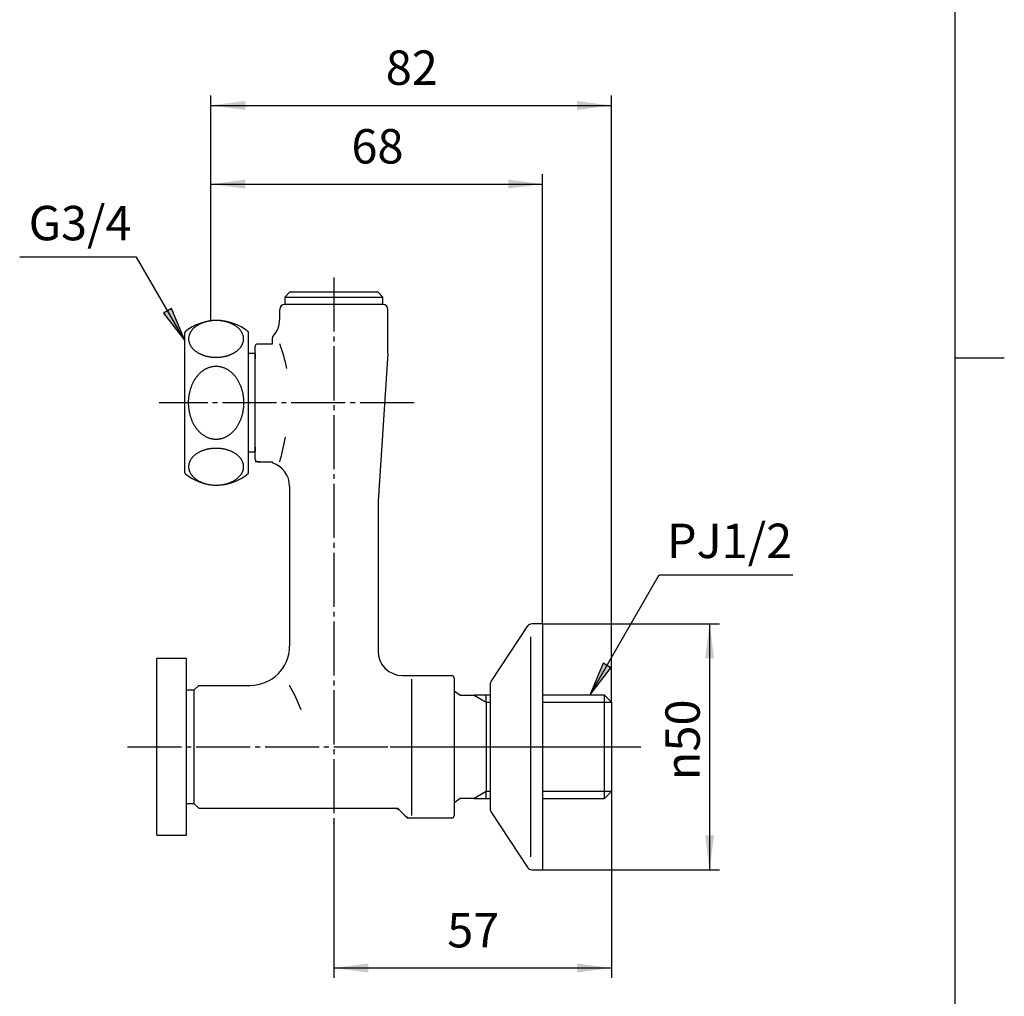
# Model space of a CAD drawing. Units: inches. Extents: x -10 to 430, y -10 to 604.
# Drawn here: x 210 to 410, y 167 to 366 of the extents above; entities that cross this region are included whole.
import ezdxf

# ---------------------------------------------------------------- set-up
doc = ezdxf.new("R2010")
doc.units = ezdxf.units.IN
doc.linetypes.add('DASH_CENTER', pattern=[14, 11, -1, 1, -1])
doc.linetypes.add('PHANTOM', pattern=[13, 10, -1, 0, -1, 0, -1])
doc.layers.add('1', color=7, linetype='Continuous')
doc.styles.add('CONVERTER_11', font='txt.shx', dxfattribs={"width": 0.9})
doc.dimstyles.new('ME10_DIM_10', dxfattribs={"dimtxt": 7, "dimasz": 7, "dimexe": 2, "dimexo": 0, "dimgap": 2, "dimtad": 1, "dimzin": 12, "dimdsep": 46, "dimtxsty": 'CONVERTER_11', "dimsah": 1, "dimcen": 0.09, "dimclrd": 2, "dimclre": 2, "dimclrt": 7, "dimadec": 0, "dimazin": 0, "dimtfac": 1, "dimtdec": 4, "dimtix": 1, "dimtmove": 0, "dimatfit": 3, "dimfxl": 1, "dimtolj": 1, "dimtzin": 0, "dimarcsym": 0})
doc.dimstyles.new('ME10_DIM_14', dxfattribs={"dimtxt": 7, "dimasz": 7, "dimexe": 2, "dimexo": 0, "dimgap": 2, "dimtad": 1, "dimzin": 12, "dimdsep": 46, "dimtxsty": 'CONVERTER_11', "dimsah": 1, "dimcen": 0.09, "dimclrd": 2, "dimclre": 2, "dimclrt": 7, "dimadec": 0, "dimazin": 0, "dimtfac": 1, "dimtdec": 4, "dimtix": 1, "dimtmove": 0, "dimatfit": 3, "dimfxl": 1, "dimtolj": 1, "dimtzin": 0, "dimarcsym": 0})
doc.dimstyles.new('ME10_DIM_16', dxfattribs={"dimtxt": 7, "dimasz": 7, "dimexe": 2, "dimexo": 0, "dimgap": 2, "dimtad": 1, "dimzin": 12, "dimdsep": 46, "dimtxsty": 'CONVERTER_11', "dimsah": 1, "dimcen": 0.09, "dimclrd": 2, "dimclre": 2, "dimclrt": 7, "dimadec": 0, "dimazin": 0, "dimtfac": 1, "dimtdec": 4, "dimtix": 1, "dimtmove": 0, "dimatfit": 3, "dimfxl": 1, "dimtolj": 1, "dimtzin": 0, "dimarcsym": 0})
doc.dimstyles.new('ME10_DIM_17', dxfattribs={"dimtxt": 7, "dimasz": 7, "dimexe": 2, "dimexo": 0, "dimgap": 2, "dimtad": 1, "dimzin": 12, "dimdsep": 46, "dimtxsty": 'CONVERTER_11', "dimsah": 1, "dimcen": 0.09, "dimclrd": 2, "dimclre": 2, "dimclrt": 7, "dimadec": 0, "dimazin": 0, "dimtfac": 1, "dimtdec": 4, "dimtix": 1, "dimtmove": 0, "dimatfit": 3, "dimfxl": 1, "dimtolj": 1, "dimtzin": 0, "dimarcsym": 0})
doc.dimstyles.get("Standard").update_dxf_attribs({"dimtxt": 0.18, "dimasz": 0.18, "dimexe": 0.18, "dimexo": 0.0625, "dimgap": 0.09, "dimtad": 0, "dimtih": 1, "dimtoh": 1, "dimdec": 4, "dimzin": 0, "dimdsep": 46, "dimtxsty": 'Standard', "dimcen": 0.09, "dimadec": 0, "dimazin": 0, "dimtfac": 1, "dimtdec": 4, "dimtofl": 0, "dimtmove": 0, "dimatfit": 3, "dimfxl": 1, "dimtolj": 1, "dimtzin": 0, "dimarcsym": 0})

# ---------------------------------------------------------------- blocks, each defined once
blk = doc.blocks.new('開示A4')
at = {"layer": '1', "color": 7, "linetype": 'Continuous'}
for p, q in [((200, 148.5), (200, 287)), ((200, 10), (200, 148.5))]:
    blk.add_line(p, q, dxfattribs=at)
at = {"layer": '1', "color": 2, "linetype": 'Continuous'}
blk.add_line((200, 148.5), (205, 148.5), dxfattribs=at)
blk = doc.blocks.new('開示A4枠')
at = {"layer": '1', "xscale": 2, "yscale": 2, "zscale": 2}
blk.add_blockref('開示A4', (0, 0), dxfattribs=at)
blk = doc.blocks.new('*D3')
at = {"layer": '1', "color": 2, "linetype": 'Continuous'}
for p, q in [((330.01, 208.74), (330.01, 170.84)), ((273.51, 202.34), (273.51, 170.84)), ((273.51, 172.84), (330.01, 172.84))]:
    blk.add_line(p, q, dxfattribs=at)
at = {"layer": '1', "color": 2}
for points in [[(280.51, 173.76), (280.51, 171.92), (273.51, 172.84)], [(323.01, 171.92), (323.01, 173.76), (330.01, 172.84)]]:
    blk.add_solid(points, dxfattribs=at)
at = {"layer": '1', "color": 7, "insert": (296.6, 174.84), "char_height": 7, "attachment_point": 7, "rotation": 0.0003, "line_spacing_factor": 0.60024, "style": 'CONVERTER_11'}
blk.add_mtext('57', dxfattribs=at)
blk = doc.blocks.new('*D7')
at = {"layer": '1', "color": 2, "linetype": 'Continuous'}
for p, q in [((316.02, 242.84), (352.01, 242.84)), ((350.01, 242.84), (350.01, 192.84)), ((316.02, 192.84), (352.01, 192.84))]:
    blk.add_line(p, q, dxfattribs=at)
at = {"layer": '1', "color": 2}
for points in [[(350.93, 235.84), (349.09, 235.84), (350.01, 242.84)], [(349.09, 199.84), (350.93, 199.84), (350.01, 192.84)]]:
    blk.add_solid(points, dxfattribs=at)
at = {"layer": '1', "color": 7, "insert": (348.01, 211.05), "char_height": 7, "attachment_point": 7, "rotation": 90, "line_spacing_factor": 0.60024, "style": 'CONVERTER_11'}
blk.add_mtext('\\C7;{\\Fgdt;n}\\C7;50', dxfattribs=at)
blk = doc.blocks.new('*D9')
at = {"layer": '1', "color": 2, "linetype": 'Continuous'}
for p, q in [((248.51, 304.52), (248.51, 350.34)), ((330.01, 226.94), (330.01, 350.34)), ((248.51, 348.34), (330.01, 348.34))]:
    blk.add_line(p, q, dxfattribs=at)
at = {"layer": '1', "color": 2}
for points in [[(255.51, 349.26), (255.51, 347.42), (248.51, 348.34)], [(323.01, 347.42), (323.01, 349.26), (330.01, 348.34)]]:
    blk.add_solid(points, dxfattribs=at)
at = {"layer": '1', "color": 7, "insert": (284.09, 350.34), "char_height": 7, "attachment_point": 7, "rotation": 0.0003, "line_spacing_factor": 0.60024, "style": 'CONVERTER_11'}
blk.add_mtext('82', dxfattribs=at)
blk = doc.blocks.new('*D10')
at = {"layer": '1', "color": 2, "linetype": 'Continuous'}
for p, q in [((248.51, 304.52), (248.51, 334.34)), ((316.02, 242.84), (316.02, 334.34)), ((248.51, 332.34), (316.02, 332.34))]:
    blk.add_line(p, q, dxfattribs=at)
at = {"layer": '1', "color": 2}
for points in [[(255.51, 333.26), (255.51, 331.42), (248.51, 332.34)], [(309.02, 331.42), (309.02, 333.26), (316.02, 332.34)]]:
    blk.add_solid(points, dxfattribs=at)
at = {"layer": '1', "color": 7, "insert": (277.1, 334.34), "char_height": 7, "attachment_point": 7, "rotation": 0.0003, "line_spacing_factor": 0.60024, "style": 'CONVERTER_11'}
blk.add_mtext('68', dxfattribs=at)

msp = doc.modelspace()

# ---------------------------------------------------------------- hatches: boundary and pattern name
at = {"layer": '1', "linetype": 'Continuous'}
for points in [[(240.465, 307.028), (238.869, 306.106), (243.167, 300.505)], [(329.925, 233.938), (328.329, 234.86), (325.627, 228.337)]]:
    msp.add_hatch(color=2, dxfattribs=at).paths.add_polyline_path(points)

# ---------------------------------------------------------------- linework, layer by layer
at = {"layer": '1', "color": 2, "linetype": 'DASH_CENTER'}
for p, q in [((273.513, 313.337), (273.513, 202.336)), ((289.847, 287.837), (237.955, 287.837)), ((231.513, 217.837), (336.013, 217.837))]:
    msp.add_line(p, q, dxfattribs=at)
at = {"layer": '1', "color": 7, "linetype": 'Continuous'}
for p, q in [((263.513, 309.337), (264.513, 310.337)), ((263.513, 309.337), (283.513, 309.337)), ((263.513, 309.337), (263.513, 307.837)), ((273.513, 310.337), (264.513, 310.337)), ((282.513, 310.337), (273.513, 310.337)), ((282.513, 310.337), (283.513, 309.337)), ((283.513, 307.837), (283.513, 309.337)), ((262.513, 304.837), (262.513, 306.837)), ((266.013, 307.837), (263.513, 307.837)), ((283.513, 307.837), (263.513, 307.837)), ((283.513, 307.837), (281.013, 307.837)), ((284.513, 297.837), (284.513, 306.837)), ((243.167, 287.837), (243.167, 302.093)), ((256.167, 298.837), (256.167, 302.093)), ((261.013, 299.837), (261.013, 301.062)), ((256.167, 273.58), (256.167, 298.837)), ((257.513, 276.337), (257.513, 299.337)), ((258.013, 299.837), (261.013, 299.837)), ((257.513, 297.837), (256.167, 297.837)), ((257.513, 297.837), (257.513, 296.837)), ((284.513, 297.837), (282.513, 267.837)), ((243.167, 273.58), (243.167, 287.837)), ((257.513, 278.837), (257.513, 277.837)), ((256.167, 277.837), (257.513, 277.837)), ((258.513, 275.837), (257.513, 275.837)), ((258.013, 275.837), (261.013, 275.837)), ((261.013, 275.606), (261.013, 275.837)), ((264.513, 270.837), (264.513, 257.794)), ((282.513, 267.837), (282.513, 257.794)), ((264.513, 257.794), (264.513, 238.337)), ((282.513, 257.794), (282.513, 237.337)), ((316.016, 242.837), (313.797, 242.837)), ((316.016, 242.837), (316.016, 228.337)), ((305.535, 231.11), (313.016, 242.461)), ((313.653, 228.337), (313.653, 240.206)), ((243.513, 235.837), (237.513, 235.837)), ((237.513, 209.837), (237.513, 235.837)), ((243.513, 217.837), (243.513, 235.837)), ((287.513, 232.337), (297.513, 232.337)), ((289.342, 231.585), (289.342, 203.896)), ((298.013, 231.837), (298.013, 206.038)), ((245.013, 229.337), (243.513, 229.337)), ((246.013, 230.337), (245.013, 229.337)), ((245.013, 229.337), (245.013, 206.337)), ((245.013, 229.337), (245.013, 206.336)), ((246.013, 230.337), (256.513, 230.337)), ((299.156, 228.337), (298.013, 229.136)), ((305.316, 230.486), (305.316, 205.187)), ((299.156, 228.337), (302.088, 228.337)), ((304.513, 228.337), (302.088, 228.337)), ((305.316, 228.337), (304.513, 228.337)), ((304.513, 226.937), (304.513, 228.337)), ((304.513, 226.937), (304.513, 208.737)), ((313.653, 195.467), (313.653, 228.337)), ((328.613, 228.337), (316.016, 228.337)), ((316.016, 228.337), (316.016, 192.837)), ((328.613, 228.337), (330.013, 226.937)), ((328.613, 207.337), (328.613, 228.337)), ((330.013, 226.937), (330.013, 208.737)), ((243.513, 199.837), (243.513, 217.837)), ((237.513, 199.837), (237.513, 209.837)), ((304.513, 207.337), (304.513, 208.737)), ((330.013, 208.737), (328.613, 207.337)), ((298.013, 206.537), (299.156, 207.337)), ((302.088, 207.337), (299.156, 207.337)), ((302.088, 207.337), (304.513, 207.337)), ((304.513, 207.337), (305.316, 207.337)), ((316.016, 207.337), (328.613, 207.337)), ((243.513, 206.337), (245.013, 206.337)), ((246.013, 205.336), (245.013, 206.336)), ((246.013, 205.336), (285.685, 205.336)), ((287.928, 203.922), (287.099, 204.751)), ((298.013, 206.038), (298.013, 203.837)), ((298.013, 205.737), (298.013, 203.837)), ((305.535, 204.563), (313.016, 193.212)), ((297.513, 203.337), (289.342, 203.337)), ((237.513, 199.837), (243.513, 199.837)), ((313.797, 192.837), (316.016, 192.837))]:
    msp.add_line(p, q, dxfattribs=at)
at = {"layer": '1', "color": 2, "linetype": 'Continuous'}
for p, q in [((240.465, 307.028), (238.869, 306.106)), ((243.167, 300.505), (240.465, 307.028)), ((238.869, 306.106), (243.167, 300.505)), ((328.329, 234.86), (325.627, 228.337)), ((329.925, 233.938), (328.329, 234.86)), ((325.627, 228.337), (329.925, 233.938)), ((302.088, 228.337), (304.513, 226.937)), ((304.513, 226.937), (305.316, 226.937)), ((316.016, 226.937), (330.013, 226.937)), ((304.513, 208.737), (302.088, 207.337)), ((305.316, 208.737), (304.513, 208.737)), ((330.013, 208.737), (316.016, 208.737)), ((285.685, 205.336), (286.514, 205.336)), ((287.099, 204.751), (286.514, 205.336)), ((288.513, 203.337), (287.928, 203.922)), ((289.342, 203.337), (288.513, 203.337)), ((288.928, 203.337), (288.513, 203.337))]:
    msp.add_line(p, q, dxfattribs=at)
at = {"layer": '1', "color": 4, "linetype": 'PHANTOM'}
msp.add_line((285.013, 217.837), (332.407, 217.837), dxfattribs=at)
at = {"layer": '1', "color": 7, "linetype": 'Continuous'}
for centre, radius, start, end in [((263.513, 306.837), 1, 90, 180), ((283.513, 306.837), 1, 0, 90), ((257.513, 304.837), 5, 316.65824, 0), ((249.667, 294.587), 10, 49.9948, 130.0052), ((243.367, 302.093), 0.2, 130.0052, 180), ((255.967, 302.093), 0.2, 0, 49.9948), ((261.513, 301.062), 0.5, 136.65824, 180), ((258.013, 299.337), 0.5, 90, 180), ((232.524, 288.672), 32, 11.10757, 20.42014), ((206.122, 291.402), 58.5, 344.56934, 349.59518), ((258.013, 276.337), 0.5, 180, 270), ((259.513, 270.837), 5, 0, 72.5424), ((243.367, 273.58), 0.2, 180, 229.9948), ((249.667, 281.087), 10, 229.9948, 310.0052), ((255.967, 273.58), 0.2, 310.0052, 0), ((313.797, 241.837), 1, 90, 141.34019), ((256.513, 238.337), 8, 270, 0), ((287.513, 237.337), 5, 180, 270), ((297.513, 231.837), 0.5, 0, 90), ((306.316, 230.486), 1, 159.4649, 180), ((306.316, 230.486), 1, 141.34019, 159.4649), ((238.137, 215.022), 30.5, 19.7656, 30.13953), ((285.685, 203.336), 2, 45, 90), ((306.316, 205.187), 1, 180, 200.5351), ((306.316, 205.187), 1, 200.5351, 218.65981), ((289.342, 205.337), 2, 225, 270), ((297.513, 203.837), 0.5, 270, 0), ((313.797, 193.837), 1, 218.65981, 270)]:
    msp.add_arc(centre, radius, start, end, dxfattribs=at)
for points, knots in [([(248.513, 304.521), (248.446, 304.512), (248.31, 304.493), (248.098, 304.458), (247.877, 304.415), (247.647, 304.363), (247.419, 304.304), (247.195, 304.239), (246.977, 304.167), (246.765, 304.09), (246.555, 304.005), (246.351, 303.915), (246.155, 303.819), (245.966, 303.718), (245.781, 303.61), (245.604, 303.497), (245.435, 303.38), (245.275, 303.259), (245.12, 303.131), (244.975, 302.999), (244.839, 302.864), (244.713, 302.725), (244.593, 302.581), (244.484, 302.434), (244.385, 302.284), (244.296, 302.133), (244.216, 301.977), (244.147, 301.819), (244.088, 301.659), (244.04, 301.499), (244.002, 301.336), (243.975, 301.172), (243.958, 301.007), (243.953, 300.843), (243.958, 300.679), (243.975, 300.514), (244.002, 300.35), (244.04, 300.187), (244.088, 300.027), (244.147, 299.867), (244.216, 299.709), (244.296, 299.553), (244.385, 299.401), (244.484, 299.252), (244.593, 299.105), (244.713, 298.96), (244.839, 298.822), (244.975, 298.687), (245.12, 298.555), (245.275, 298.427), (245.435, 298.306), (245.604, 298.189), (245.781, 298.076), (245.966, 297.968), (246.155, 297.867), (246.351, 297.771), (246.555, 297.681), (246.765, 297.596), (246.977, 297.519), (247.195, 297.447), (247.419, 297.382), (247.647, 297.323), (247.877, 297.271), (248.11, 297.225), (248.347, 297.187), (248.586, 297.155), (248.827, 297.131), (249.069, 297.113), (249.311, 297.102), (249.555, 297.099), (249.799, 297.102), (250.041, 297.113), (250.283, 297.131), (250.524, 297.155), (250.763, 297.187), (251, 297.225), (251.233, 297.271), (251.463, 297.323), (251.691, 297.382), (251.915, 297.447), (252.133, 297.519), (252.345, 297.596), (252.555, 297.681), (252.759, 297.771), (252.955, 297.867), (253.144, 297.968), (253.329, 298.076), (253.506, 298.189), (253.675, 298.306), (253.835, 298.427), (253.99, 298.555), (254.135, 298.687), (254.271, 298.822), (254.398, 298.96), (254.517, 299.105), (254.626, 299.252), (254.725, 299.401), (254.814, 299.553), (254.894, 299.709), (254.963, 299.867), (255.022, 300.027), (255.07, 300.187), (255.108, 300.35), (255.144, 300.568), (255.165, 300.843), (255.144, 301.061), (255.134, 301.171)], [0, 0, 0, 0, 0.2047655, 0.4095309, 0.6452337, 0.8809516, 1.1166984, 1.3524377, 1.5787749, 1.8051151, 2.0315109, 2.2579023, 2.4722011, 2.6865016, 2.900886, 3.115266, 3.3159881, 3.5167102, 3.7175496, 3.918386, 4.105494, 4.2925976, 4.4798491, 4.6671031, 4.8423823, 5.0176483, 5.1930675, 5.3685, 5.5356584, 5.7027924, 5.8700296, 6.0372923, 6.2015841, 6.3658454, 6.5301067, 6.6943986, 6.8616613, 7.0288985, 7.1960325, 7.3631908, 7.5386233, 7.7140425, 7.8893086, 8.0645877, 8.2518417, 8.4390932, 8.6261968, 8.8133048, 9.0141413, 9.2149806, 9.4157028, 9.6164248, 9.8308048, 10.0451893, 10.2594897, 10.4737886, 10.7001801, 10.9265757, 11.1529154, 11.3792531, 11.6149945, 11.8507394, 12.0864504, 12.3221594, 12.5638107, 12.8054646, 13.0471026, 13.2887387, 13.5324047, 13.7760731, 14.0197414, 14.2634075, 14.5050435, 14.7466815, 14.9883355, 15.2299867, 15.4656957, 15.7014067, 15.9371516, 16.1728931, 16.3992308, 16.6255704, 16.8519661, 17.0783575, 17.2926564, 17.5069568, 17.7213413, 17.9357213, 18.1364434, 18.3371655, 18.5380049, 18.7388413, 18.9259493, 19.1130529, 19.3003045, 19.4875584, 19.6628374, 19.8381036, 20.0135234, 20.1889553, 20.3561122, 20.5232475, 20.6904883, 20.8577484, 21.186126, 21.5145036, 21.5145036, 21.5145036, 21.5145036]), ([(255.134, 301.171), (255.115, 301.281), (255.078, 301.501), (254.985, 301.768), (254.894, 301.977), (254.814, 302.133), (254.725, 302.284), (254.626, 302.434), (254.517, 302.581), (254.398, 302.725), (254.271, 302.864), (254.135, 302.999), (253.99, 303.131), (253.835, 303.259), (253.675, 303.38), (253.506, 303.497), (253.329, 303.61), (253.144, 303.718), (252.955, 303.819), (252.759, 303.915), (252.555, 304.005), (252.345, 304.09), (252.133, 304.167), (251.915, 304.239), (251.691, 304.304), (251.463, 304.363), (251.233, 304.415), (251, 304.461), (250.763, 304.499), (250.524, 304.531), (250.283, 304.555), (250.041, 304.573), (249.799, 304.584), (249.555, 304.587), (249.311, 304.584), (249.056, 304.572), (248.79, 304.553), (248.606, 304.531), (248.513, 304.521)], [0, 0, 0, 0, 0.3342303, 0.6684603, 0.8438923, 1.0193128, 1.1945795, 1.3698578, 1.5571115, 1.7443634, 1.9314671, 2.118575, 2.3194114, 2.5202508, 2.7209729, 2.921695, 3.136075, 3.3504594, 3.5647599, 3.7790587, 4.0054502, 4.2318459, 4.4581855, 4.6845232, 4.9202647, 5.1560096, 5.3917206, 5.6274296, 5.8690808, 6.1107348, 6.352373, 6.5940088, 6.837674, 7.0813433, 7.3250153, 7.5686775, 7.8471999, 8.1257224, 8.1257224, 8.1257224, 8.1257224]), ([(248.577, 295.176), (248.497, 295.156), (248.337, 295.115), (248.099, 295.036), (247.863, 294.945), (247.63, 294.839), (247.403, 294.721), (247.179, 294.589), (246.959, 294.444), (246.743, 294.286), (246.536, 294.117), (246.333, 293.936), (246.136, 293.743), (245.944, 293.538), (245.762, 293.324), (245.587, 293.099), (245.418, 292.864), (245.256, 292.618), (245.105, 292.365), (244.961, 292.104), (244.826, 291.833), (244.699, 291.554), (244.582, 291.27), (244.475, 290.98), (244.377, 290.682), (244.289, 290.379), (244.211, 290.072), (244.143, 289.761), (244.085, 289.446), (244.038, 289.127), (244.001, 288.807), (243.974, 288.485), (243.958, 288.161), (243.953, 287.837), (243.958, 287.512), (243.974, 287.189), (244.001, 286.866), (244.038, 286.546), (244.085, 286.227), (244.143, 285.912), (244.211, 285.601), (244.289, 285.294), (244.377, 284.991), (244.475, 284.693), (244.582, 284.403), (244.699, 284.119), (244.826, 283.84), (244.961, 283.569), (245.105, 283.308), (245.256, 283.055), (245.418, 282.809), (245.587, 282.574), (245.762, 282.349), (245.944, 282.136), (246.136, 281.93), (246.333, 281.737), (246.536, 281.556), (246.743, 281.387), (246.959, 281.229), (247.179, 281.084), (247.403, 280.953), (247.63, 280.834), (247.863, 280.729), (248.099, 280.637), (248.337, 280.559), (248.577, 280.495), (248.82, 280.445), (249.064, 280.409), (249.31, 280.387), (249.555, 280.38), (249.8, 280.387), (250.046, 280.409), (250.29, 280.445), (250.533, 280.495), (250.773, 280.559), (251.011, 280.637), (251.247, 280.729), (251.48, 280.834), (251.707, 280.953), (251.931, 281.084), (252.151, 281.229), (252.367, 281.387), (252.574, 281.556), (252.777, 281.737), (252.974, 281.93), (253.166, 282.136), (253.348, 282.349), (253.523, 282.574), (253.692, 282.809), (253.854, 283.055), (254.005, 283.308), (254.149, 283.569), (254.284, 283.84), (254.411, 284.119), (254.528, 284.403), (254.635, 284.693), (254.733, 284.991), (254.821, 285.294), (254.899, 285.601), (254.967, 285.912), (255.025, 286.227), (255.073, 286.546), (255.109, 286.866), (255.136, 287.189), (255.152, 287.512), (255.157, 287.837), (255.152, 288.161), (255.136, 288.485), (255.109, 288.807), (255.073, 289.127), (255.025, 289.446), (254.967, 289.761), (254.899, 290.072), (254.821, 290.379), (254.733, 290.682), (254.635, 290.98), (254.528, 291.27), (254.411, 291.554), (254.284, 291.833), (254.149, 292.104), (254.005, 292.365), (253.854, 292.618), (253.692, 292.864), (253.523, 293.099), (253.348, 293.324), (253.166, 293.538), (252.974, 293.743), (252.777, 293.936), (252.574, 294.117), (252.367, 294.286), (252.151, 294.444), (251.931, 294.589), (251.707, 294.721), (251.48, 294.839), (251.247, 294.945), (251.011, 295.036), (250.773, 295.114), (250.533, 295.178), (250.29, 295.228), (250.046, 295.264), (249.8, 295.286), (249.555, 295.293), (249.31, 295.286), (249.064, 295.264), (248.82, 295.229), (248.658, 295.194), (248.577, 295.176)], [0, 0, 0, 0, 0.2479444, 0.4959108, 0.7517233, 1.0075216, 1.2631923, 1.5188778, 1.7861422, 2.0534007, 2.3205218, 2.5876504, 2.8683388, 3.149027, 3.4295935, 3.7101629, 4.004485, 4.2988097, 4.5930388, 4.8872682, 5.1938655, 5.5004662, 5.8069987, 6.1135301, 6.4297901, 6.7460532, 7.0622731, 7.3784914, 7.7009026, 8.0233167, 8.34571, 8.6681012, 8.9926158, 9.3171328, 9.6416498, 9.9661644, 10.2885557, 10.6109489, 10.933363, 11.2557743, 11.5719925, 11.8882124, 12.2044755, 12.5207355, 12.8272669, 13.1337994, 13.4404001, 13.7469974, 14.0412268, 14.335456, 14.6297806, 14.9241028, 15.2046721, 15.4852386, 15.7659268, 16.0466152, 16.3137439, 16.5808649, 16.8481234, 17.1153878, 17.3710733, 17.6267441, 17.8825423, 18.1383548, 18.3863212, 18.6342656, 18.8822892, 19.130335, 19.3755977, 19.6208349, 19.8660721, 20.1113348, 20.3593805, 20.6074042, 20.8553485, 21.103315, 21.3591274, 21.6149257, 21.8705965, 22.1262819, 22.3935463, 22.6608049, 22.9279259, 23.1950546, 23.475743, 23.7564312, 24.0369977, 24.317567, 24.6118892, 24.9062138, 25.200443, 25.4946723, 25.8012697, 26.1078704, 26.4144028, 26.7209343, 27.0371942, 27.3534574, 27.6696772, 27.9858955, 28.3083068, 28.6307209, 28.9531141, 29.2755053, 29.60002, 29.924537, 30.249054, 30.5735686, 30.8959598, 31.218353, 31.5407671, 31.8631784, 32.1793967, 32.4956166, 32.8118797, 33.1281396, 33.4346711, 33.7412036, 34.0478042, 34.3544016, 34.648631, 34.9428601, 35.2371848, 35.5315069, 35.8120762, 36.0926428, 36.373331, 36.6540193, 36.921148, 37.1882691, 37.4555276, 37.722792, 37.9784775, 38.2341482, 38.4899465, 38.7457589, 38.9937254, 39.2416698, 39.4896934, 39.7377392, 39.9830018, 40.228239, 40.4734763, 40.7187389, 40.9667847, 41.2148083, 41.2148083, 41.2148083, 41.2148083]), ([(255.069, 274.175), (255.053, 274.121), (255.023, 274.014), (254.963, 273.855), (254.894, 273.696), (254.814, 273.54), (254.725, 273.389), (254.626, 273.239), (254.517, 273.092), (254.398, 272.948), (254.271, 272.81), (254.135, 272.674), (253.99, 272.542), (253.835, 272.414), (253.675, 272.293), (253.506, 272.176), (253.329, 272.063), (253.144, 271.955), (252.955, 271.854), (252.759, 271.759), (252.555, 271.668), (252.345, 271.584), (252.133, 271.506), (251.915, 271.434), (251.691, 271.369), (251.463, 271.31), (251.233, 271.258), (251, 271.213), (250.763, 271.174), (250.524, 271.142), (250.283, 271.118), (250.041, 271.1), (249.799, 271.09), (249.555, 271.086), (249.311, 271.09), (249.069, 271.1), (248.827, 271.118), (248.586, 271.142), (248.347, 271.174), (248.11, 271.213), (247.877, 271.258), (247.647, 271.31), (247.419, 271.369), (247.195, 271.434), (246.977, 271.506), (246.765, 271.584), (246.555, 271.668), (246.351, 271.759), (246.155, 271.854), (245.966, 271.955), (245.781, 272.063), (245.604, 272.176), (245.435, 272.293), (245.275, 272.414), (245.12, 272.542), (244.975, 272.674), (244.839, 272.81), (244.713, 272.948), (244.593, 273.092), (244.484, 273.239), (244.385, 273.389), (244.296, 273.54), (244.216, 273.696), (244.147, 273.854), (244.088, 274.014), (244.04, 274.174), (244.002, 274.337), (243.975, 274.501), (243.958, 274.666), (243.953, 274.83), (243.958, 274.995), (243.975, 275.159), (244.002, 275.323), (244.04, 275.486), (244.088, 275.646), (244.147, 275.806), (244.216, 275.964), (244.296, 276.12), (244.385, 276.272), (244.484, 276.421), (244.593, 276.568), (244.713, 276.713), (244.839, 276.851), (244.975, 276.986), (245.12, 277.118), (245.275, 277.246), (245.435, 277.367), (245.604, 277.484), (245.781, 277.597), (245.966, 277.705), (246.155, 277.806), (246.351, 277.902), (246.555, 277.992), (246.765, 278.077), (246.977, 278.154), (247.195, 278.226), (247.419, 278.291), (247.647, 278.35), (247.877, 278.402), (248.11, 278.448), (248.347, 278.486), (248.586, 278.518), (248.827, 278.543), (249.069, 278.56), (249.311, 278.571), (249.555, 278.574), (249.799, 278.571), (250.041, 278.56), (250.283, 278.543), (250.524, 278.518), (250.763, 278.486), (251, 278.448), (251.233, 278.402), (251.463, 278.35), (251.691, 278.291), (251.915, 278.226), (252.133, 278.154), (252.345, 278.077), (252.555, 277.992), (252.759, 277.902), (252.955, 277.806), (253.144, 277.705), (253.329, 277.597), (253.506, 277.484), (253.675, 277.367), (253.835, 277.246), (253.99, 277.118), (254.135, 276.986), (254.271, 276.851), (254.398, 276.713), (254.517, 276.568), (254.626, 276.421), (254.725, 276.272), (254.814, 276.12), (254.894, 275.964), (254.963, 275.806), (255.022, 275.646), (255.07, 275.486), (255.108, 275.323), (255.135, 275.159), (255.152, 274.995), (255.157, 274.83), (255.152, 274.666), (255.135, 274.501), (255.109, 274.337), (255.082, 274.229), (255.069, 274.175)], [0, 0, 0, 0, 0.167134, 0.3342924, 0.5097248, 0.6851441, 0.8604101, 1.0356893, 1.2229433, 1.4101947, 1.5972984, 1.7844064, 1.9852428, 2.1860822, 2.3868043, 2.5875264, 2.8019064, 3.0162908, 3.2305913, 3.4448901, 3.6712816, 3.8976773, 4.1240169, 4.3503546, 4.5860961, 4.8218409, 5.0575519, 5.293261, 5.5349122, 5.7765661, 6.0182042, 6.2598402, 6.5035063, 6.7471746, 6.9908429, 7.234509, 7.476145, 7.7177831, 7.959437, 8.2010882, 8.4367973, 8.6725083, 8.9082531, 9.1439946, 9.3703323, 9.5966719, 9.8230676, 10.0494591, 10.2637579, 10.4780584, 10.6924428, 10.9068228, 11.1075449, 11.308267, 11.5091064, 11.7099428, 11.8970508, 12.0841545, 12.2714059, 12.4586599, 12.6339391, 12.8092051, 12.9846244, 13.1600568, 13.3272152, 13.4943492, 13.6615864, 13.8288491, 13.993141, 14.1574022, 14.3216635, 14.4859554, 14.6532181, 14.8204553, 14.9875893, 15.1547477, 15.3301801, 15.5055993, 15.6808654, 15.8561446, 16.0433985, 16.23065, 16.4177537, 16.6048617, 16.8056981, 17.0065375, 17.2072596, 17.4079817, 17.6223617, 17.8367461, 18.0510466, 18.2653454, 18.4917369, 18.7181326, 18.9444722, 19.1708099, 19.4065514, 19.6422962, 19.8780072, 20.1137163, 20.3553675, 20.5970214, 20.8386595, 21.0802955, 21.3239616, 21.5676299, 21.8112982, 22.0549643, 22.2966003, 22.5382384, 22.7798923, 23.0215435, 23.2572526, 23.4929635, 23.7287084, 23.9644499, 24.1907876, 24.4171272, 24.6435229, 24.8699144, 25.0842132, 25.2985137, 25.5128981, 25.7272781, 25.9280002, 26.1287223, 26.3295617, 26.5303981, 26.7175061, 26.9046098, 27.0918612, 27.2791152, 27.4543944, 27.6296604, 27.8050797, 27.9805121, 28.1476705, 28.3148045, 28.4820417, 28.6493044, 28.8135963, 28.9778575, 29.1421188, 29.3064107, 29.4736734, 29.6409106, 29.6409106, 29.6409106, 29.6409106])]:
    msp.add_open_spline(points, degree=3, knots=knots, dxfattribs=at)
at = {"layer": '1', "color": 7}
for p in [(248.513, 304.521), (248.513, 304.521), (316.016, 242.837), (316.016, 242.837), (330.013, 226.937), (330.013, 208.737), (273.513, 202.336), (316.016, 192.837)]:
    msp.add_point(p, dxfattribs=at)

# ---------------------------------------------------------------- block references
msp.add_blockref('開示A4枠', (0, 0))

# ---------------------------------------------------------------- texts
at = {"layer": '1', "color": 7, "char_height": 7, "attachment_point": 5, "style": 'CONVERTER_11'}
for s, insert in [('G3/4', (221.865, 323.5)), ('PJ1/2', (354.066, 258.837))]:
    msp.add_mtext(s, dxfattribs=dict(at, insert=insert))

# ---------------------------------------------------------------- dimensions: what is measured, and where the dimension line sits
at = {"layer": '1'}
for base, p1, p2, text, dimstyle, picture, middle in [((330.013, 348.337), (248.513, 304.521), (330.013, 226.937), '82', 'ME10_DIM_16', '*D9', (289.26, 353.837)), ((316.016, 332.337), (248.513, 304.521), (316.016, 242.837), '68', 'ME10_DIM_17', '*D10', (282.261, 337.837)), ((330.013, 172.837), (273.513, 202.336), (330.013, 208.737), '57', 'ME10_DIM_10', '*D3', (301.763, 178.337))]:
    dim = msp.add_linear_dim(base=base, p1=p1, p2=p2, text=text, dimstyle=dimstyle, dxfattribs=at)
    dim.commit()
    dim.dimension.update_dxf_attribs({"geometry": picture, "text_midpoint": middle, "text_rotation": 0.00014})
dim = msp.add_linear_dim(base=(350.013, 242.837), p1=(316.016, 192.837), p2=(316.016, 242.837), angle=90, text='{\\Fgdt;n}50', dimstyle='ME10_DIM_14', override={"dimpost": '{\\Fgdt;n}<>'}, dxfattribs=at)
dim.commit()
dim.dimension.update_dxf_attribs({"geometry": '*D7', "text_midpoint": (344.513, 217.837), "text_rotation": 90})

# ---------------------------------------------------------------- leaders
at = {"layer": '1', "color": 2, "linetype": 'Continuous', "has_arrowhead": 0}
for points in [[(243.167, 300.505), (233.354, 317.5), (209.575, 317.5)], [(325.627, 228.337), (339.772, 252.837), (366.931, 252.837)]]:
    msp.add_leader(points, dimstyle='Standard', dxfattribs=at)

doc.saveas('drawing.dxf')
